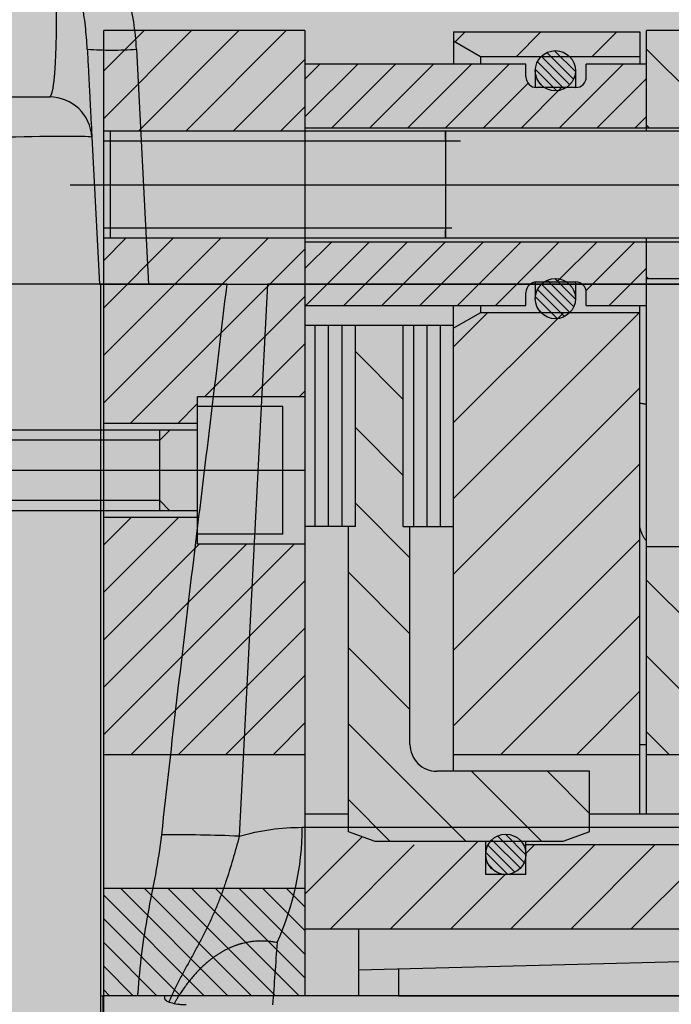
# Model space of a CAD drawing. Units: metres. Extents: x 7649 to 7998, y 20457 to 20664.
# Drawn here: x 7752 to 7752, y 20505 to 20505 of the extents above; entities that cross this region are included whole.
import ezdxf

# ---------------------------------------------------------------- set-up
doc = ezdxf.new("R2010")
doc.units = ezdxf.units.M
doc.header["$LTSCALE"] = 2
doc.linetypes.add('AXES', pattern=[2, 1.25, -0.25, 0.25, -0.25])
doc.linetypes.add('PHANTOM2', pattern=[1.25, 0.625, -0.125, 0.125, -0.125, 0.125, -0.125])
for name, color, linetype in [('amg-méca', 9, 'Continuous'), ('B_Mecanique', 155, 'Continuous'), ('M-SPIR-FULL', 5, 'Continuous'), ('M-SPIR-PHAN', 134, 'PHANTOM2')]:
    doc.layers.add(name, color=color, linetype=linetype)
doc.layers.add('B_MUR Hachures', color=30, linetype='Continuous', lineweight=9)
doc.layers.get('B_Mecanique').off()

# ---------------------------------------------------------------- blocks, each defined once
blk = doc.blocks.new('FREIN')
h = blk.add_hatch()
h.set_pattern_fill('ANSI31', color=256, scale=20, angle=90, style=0)
h.set_pattern_definition([(135, (-242945.9917, 74421.7094), (1.767766953, 1.767766953), [])])
h.paths.add_polyline_path([(-84, 15), (-76.5, 15), (-76.5, 0), (-84, 0)])
h.paths.add_polyline_path([(-68.5, 15), (-56.684, 15), (-56.684, 7), (-54.684, 7), (-54.684, 0), (-68.5, 0)])
h.paths.add_polyline_path([(-45.684, 7), (-45.684, 15), (-30, 15), (-30, 0), (-47.684, 0), (-47.684, 7)])
h.paths.add_polyline_path([(30, 0), (30, 15), (84, 15), (84, 0)])
h = blk.add_hatch()
h.set_pattern_fill('ANSI31', color=256, scale=10, style=0)
h.set_pattern_definition([(225, (-242945.9917, 74629.7332), (-0.8838834765, 0.8838834765), [])])
h.paths.add_polyline_path([(-20.002, 0), (-20.002, 15), (-12.002, 15), (-12.002, 0)])
h.paths.add_polyline_path([(12.002, 0), (12.002, 15), (20.001, 15), (20.001, 0)])
at = {"color": 1, "linetype": 'AXES'}
for p, q in [((-72.5, -2.5), (-72.5, 83.8)), ((-51.184, 15), (-51.184, -29.525))]:
    blk.add_line(p, q, dxfattribs=at)
for p, q in [((-84, 78.5), (-84, 40.5)), ((-76.75, 15), (-76.75, 78.5)), ((-76.5, 78.5), (-76.5, 3)), ((-68.5, 78.5), (-68.5, 3)), ((-68.25, 15), (-68.25, 78.5)), ((-30, 40.5), (-30, 78.5)), ((-76.5, 75.5), (-76.5, 0)), ((-68.5, 75.5), (-68.5, 0)), ((-65.5, 40.5), (-65.5, 67.5)), ((-45.5, 40.5), (-45.5, 67.5)), ((-12, 22), (-12, 65.706)), ((-12.002, 62.706), (-12.002, 0)), ((-12.002, 62.706), (-12.002, 0)), ((-13.921, 19), (-14.956, 58.5)), ((-43.01, 40.5), (-30, 53.51)), ((-37.353, 40.5), (-30, 47.853)), ((-82.608, 40.5), (-76.75, 46.358)), ((-17, 39.363), (-22.637, 45)), ((-17, 15), (-17, 45)), ((-17, 19), (-17, 45)), ((-23.25, 44.2), (-23.25, 31.5)), ((-25.573, 36.25), (-25.573, 43.8)), ((-31.696, 40.5), (-30, 42.196)), ((-76.5, 40.5), (-84, 40.5)), ((-81.5, 40.5), (-81.5, 36)), ((-80.427, 40.5), (-76.75, 36.823)), ((-77.599, 40.5), (-76.75, 39.651)), ((-76.951, 40.5), (-76.75, 40.701)), ((-25.573, 40.5), (-68.5, 40.5)), ((-66.285, 40.5), (-63.5, 37.715)), ((-65.637, 40.5), (-65.5, 40.637)), ((-63.5, 36), (-63.5, 40.5)), ((-30.744, 40), (-30.744, 40.5)), ((-17, 34.873), (-23.25, 41.123)), ((-83.9, 40), (-81.5, 40)), ((-83.9, 26.1), (-83.9, 40)), ((-82.05, 40), (-82.05, 28.1)), ((-25.573, 40), (-63.5, 40)), ((-62.95, 40), (-62.95, 28.1)), ((-62.95, 39.953), (-49.097, 26.1)), ((-57.34, 40), (-43.44, 26.1)), ((-51.683, 40), (-37.783, 26.1)), ((-46.026, 40), (-32.126, 26.1)), ((-40.369, 40), (-30, 29.631)), ((-34.712, 40), (-30, 35.288)), ((-30, 26.1), (-30, 40)), ((-68.25, 39.637), (-64.598, 35.984)), ((-83.9, 38.276), (-82.05, 36.426)), ((-81.5, 38.745), (-76.75, 33.995)), ((-68.25, 36.808), (-65.25, 33.808)), ((-80.55, 36), (-81.5, 36)), ((-63.5, 36), (-64.45, 36)), ((-24.228, 36.25), (-28.75, 36.25)), ((-28.75, 33.1), (-25.6, 36.25)), ((-28.75, 36.25), (-28.75, 24.85)), ((-24.228, 36.25), (-23.5, 34.25)), ((-17, 30.383), (-23.25, 36.633)), ((-82.497, 33.639), (-80.939, 35.197)), ((-82.36, 33.069), (-80.369, 35.06)), ((-82.07, 32.652), (-79.952, 34.77)), ((-81, 35.2), (-79.75, 35.2)), ((-79.75, 35.2), (-79.75, 32.3)), ((-65.498, 33.667), (-63.967, 35.198)), ((-65.37, 33.089), (-63.389, 35.07)), ((-65.25, 35.2), (-64, 35.2)), ((-65.25, 32.3), (-65.25, 35.2)), ((-65.085, 32.667), (-62.967, 34.785)), ((-81.66, 32.355), (-79.655, 34.36)), ((-81.102, 32.205), (-79.505, 33.802)), ((-79.75, 34.166), (-76.75, 31.166)), ((-68.25, 33.98), (-63.5, 29.23)), ((-64.679, 32.365), (-62.665, 34.379)), ((-64.13, 32.207), (-62.507, 33.83)), ((-62.95, 34.297), (-54.753, 26.1)), ((-23.5, 34.25), (-23.5, 20.25)), ((-83.9, 32.619), (-82.05, 30.769)), ((-80.097, 32.504), (-79.804, 32.797)), ((-63.191, 32.44), (-62.74, 32.891)), ((-28.75, 27.443), (-23.5, 32.693)), ((-81, 32.2), (-79.757, 32.2)), ((-80.072, 31.659), (-76.75, 28.338)), ((-65.243, 32.2), (-64, 32.2)), ((-22.608, 31.5), (-23.25, 32.142)), ((-81.5, 31.5), (-81.5, 15)), ((-80.55, 31.5), (-81.5, 31.5)), ((-68.25, 31.151), (-63.5, 26.401)), ((-63.5, 31.5), (-64.45, 31.5)), ((-63.5, 15), (-63.5, 31.5)), ((-24.048, 29.966), (-22.516, 31.498)), ((-23.917, 29.389), (-21.939, 31.367)), ((-23.634, 28.966), (-21.516, 31.084)), ((-21.05, 31.5), (-23.466, 31.5)), ((-21.05, 31.5), (-21.05, 28.5)), ((-81.5, 30.259), (-76.75, 25.509)), ((-23.227, 28.665), (-21.215, 30.677)), ((-22.677, 28.508), (-21.058, 30.127)), ((-17, 25.892), (-21.05, 29.942)), ((-21.731, 28.747), (-21.297, 29.181)), ((-82.05, 28.1), (-83.205, 26.1)), ((-82.05, 28.1), (-81.5, 28.1)), ((-68.25, 28.323), (-63.5, 23.573)), ((-63.5, 28.1), (-62.95, 28.1)), ((-62.95, 28.64), (-60.41, 26.1)), ((-62.95, 28.1), (-61.795, 26.1)), ((-21.05, 28.5), (-23.466, 28.5)), ((-81.5, 27.431), (-76.75, 22.681)), ((-17, 21.402), (-23.5, 27.902)), ((-83.9, 26.962), (-83.144, 26.206)), ((-75.75, 26.61), (-75.75, 0)), ((-32.286, 18.25), (-23.5, 27.036)), ((-83.9, 26.1), (-81.5, 26.1)), ((-69.25, 25.965), (-69.25, 0)), ((-28.75, 26.1), (-63.5, 26.1)), ((-62, 26.1), (-62, 15)), ((-47, 22.35), (-47, 26.1)), ((-68.25, 25.495), (-63.5, 20.745)), ((-62, 25.104), (-47, 25.104)), ((-81.5, 24.602), (-76.75, 19.852)), ((-62, 24.104), (-47, 24.104)), ((-62, 23.104), (-47, 23.104)), ((-48.757, 18.75), (-44.657, 22.85)), ((-30.75, 22.85), (-47, 22.85)), ((-43.6, 18.25), (-39, 22.85)), ((-37.943, 18.25), (-33.343, 22.85)), ((-17, 16.912), (-23.25, 23.162)), ((-68.25, 22.666), (-63.5, 17.916)), ((-47, 22.35), (-62, 22.35)), ((-60.071, 18.75), (-56.471, 22.35)), ((-54.414, 18.75), (-50.814, 22.35)), ((-81.5, 21.774), (-76.75, 17.024)), ((-26.63, 18.25), (-23.5, 21.38)), ((-14, 22), (-12, 22)), ((-68.25, 19.838), (-63.5, 15.088)), ((-23.5, 20.25), (-24.228, 18.25)), ((-19.578, 15), (-23.854, 19.276)), ((-81.5, 18.946), (-77.554, 15)), ((-62, 18.75), (-47, 18.75)), ((-47, 18.75), (-47, 15)), ((-17, 19), (-12.002, 19)), ((-62, 17.754), (-47, 17.754)), ((-24.228, 18.25), (-47, 18.25)), ((-25.573, 15), (-25.573, 18.25)), ((-68.25, 17.009), (-66.241, 15)), ((-62, 16.754), (-47, 16.754)), ((-81.5, 16.117), (-80.383, 15)), ((-62, 15.754), (-47, 15.754)), ((-84, 15), (-20.002, 15)), ((-84, 15), (-84, 0)), ((-56.684, 15), (-56.684, 7)), ((-45.684, 15), (-45.684, 7)), ((-30, 0), (-30, 15)), ((-20.002, 15), (-20.002, 0)), ((-20.002, 15), (-12.002, 15)), ((-55.944, 13.35), (-55.944, 7)), ((-46.424, 13.35), (-55.944, 13.35)), ((-46.424, 13.35), (-46.424, 7)), ((-45.684, 7), (-56.684, 7)), ((-54.684, 7), (-54.684, 0)), ((-54.184, 7), (-54.184, 4.184)), ((-48.184, 7), (-48.184, 4.184)), ((-47.684, 7), (-47.684, 0)), ((-53.434, 4.184), (-54.184, 4.934)), ((-48.934, 4.184), (-48.184, 4.934)), ((-54.184, 4.184), (-54.184, -10.927)), ((-48.184, 4.184), (-54.184, 4.184)), ((-53.434, 4.184), (-53.434, -11.008)), ((-48.934, 4.184), (-48.934, -11.494)), ((-48.184, 4.184), (-48.184, -11.575)), ((-53, 0), (-84, 0)), ((-68.5, 0.5), (-76.5, 0.5)), ((-53, 0), (-70.5, 0)), ((41.275, 0), (-60.325, 0)), ((41.275, 0), (-60.325, 0)), ((47, 0), (-47, 0)), ((47, 0), (-47, 0))]:
    blk.add_line(p, q)
for centre in [(-81, 33.7), (-64, 33.7), (-22.55, 30)]:
    blk.add_circle(centre, 1.5)
for centre, radius, start, end in [((-80.55, 35.2), 0.8, 0, 90), ((-64.45, 35.2), 0.8, 90, 180), ((-80.55, 32.3), 0.8, 270, 0), ((-64.45, 32.3), 0.8, 180, 270), ((-30.75, 24.85), 2, 270, 0)]:
    blk.add_arc(centre, radius, start, end)
for points, knots in [([(-56.091, 40.5), (-56.115, 40.424), (-56.165, 40.261), (-56.172, 40.09), (-56.176, 40)], [0, 0, 0, 0, 0.2390609, 0.5092349, 0.5092349, 0.5092349, 0.5092349]), ([(-46.903, 40), (-46.882, 40.006), (-46.793, 40.029), (-46.64, 40.076), (-46.443, 40.15), (-46.246, 40.247), (-46.072, 40.364), (-45.974, 40.459), (-45.934, 40.499)], [0, 0, 0, 0, 0.064843, 0.276244, 0.479535, 0.693931, 0.934668, 1.104177, 1.104177, 1.104177, 1.104177]), ([(-75.875, 25.5, 2.147), (-75.981, 25.5, 1.96), (-76.247, 25.5, 1.494), (-76.462, 25.5, 0.758), (-76.489, 25.5, 0.218), (-76.5, 25.5, 0)], [0, 0, 0, 0, 0.643731, 1.608025, 2.262457, 2.262457, 2.262457, 2.262457]), ([(-76.5, 25.5, 0), (-76.497, 25.5, -0.103), (-76.485, 25.5, -0.525), (-76.202, 25.5, -2.443), (-74.059, 25.5, -2.269), (-72.326, 25.5, -2.129)], [0, 0, 0, 0, 0.311393, 1.275686, 5.342213, 5.342213, 5.342213, 5.342213]), ([(-72.588, 25.5, -2.147), (-70.995, 25.5, -2.374), (-68.998, 25.5, -2.659), (-68.542, 25.5, -0.748), (-68.512, 25.5, -0.215), (-68.5, 25.5, 0)], [0, 0, 0, 0, 3.806724, 4.771018, 5.42545, 5.42545, 5.42545, 5.42545]), ([(-68.5, 25.5, 0), (-68.503, 25.5, 0.104), (-68.513, 25.5, 0.529), (-68.658, 25.5, 1.275), (-68.962, 25.5, 1.844), (-69.114, 25.5, 2.129)], [0, 0, 0, 0, 0.311393, 1.275686, 2.23998, 2.23998, 2.23998, 2.23998])]:
    blk.add_open_spline(points, degree=3, knots=knots)
blk = doc.blocks.new('A$C59FF728E')
at = {"layer": 'M-SPIR-FULL', "ltscale": 25.4}
for p, q in [((98.111, 320.399), (101.281, 320.399)), ((104.452, 317.39), (105.026, 306.429)), ((105.126, 306.429), (-214.224, 306.429)), ((105.026, 306.429), (98.685, 306.429)), ((105.126, 217.853), (105.126, 306.429)), ((114.511, 306.429), (105.126, 306.429)), ((108.685, 306.429), (164.925, 306.429)), ((166.956, 306.429), (117.551, 306.429)), ((109.89, 253.354), (105.299, 253.354)), ((109.89, 253.109), (109.89, 253.354))]:
    blk.add_line(p, q, dxfattribs=at)
at = {"layer": 'M-SPIR-FULL', "ltscale": 25.4, "flags": 128}
blk.add_lwpolyline([(107.882, 253.354), (107.892, 253.541)], dxfattribs=at)
at = {"layer": 'M-SPIR-FULL', "ltscale": 25.4}
for centre, radius, start, end in [((101.281, 317.224), 3.175, 3, 90), ((105.299, 255.736), 2.381, 265.8465, 270)]:
    blk.add_arc(centre, radius, start, end, dxfattribs=at)
for points, knots in [([(104.107, 323.969), (104.135, 323.433), (104.162, 322.928), (104.211, 321.984), (104.234, 321.544), (104.277, 320.727), (104.297, 320.349), (104.324, 319.83), (104.333, 319.664), (104.349, 319.351), (104.357, 319.204), (104.393, 318.51), (104.415, 318.095), (104.437, 317.674), (104.443, 317.567), (104.45, 317.426), (104.452, 317.39), (104.452, 317.39)], [0, 0, 0, 0, 0.125, 0.125, 0.25, 0.25, 0.375, 0.375, 0.4375, 0.4375, 0.5, 0.5, 0.75, 0.75, 0.875, 0.875, 1, 1, 1, 1]), ([(105.026, 306.429), (105.026, 306.429), (105.111, 306.429), (105.362, 306.429), (105.467, 306.429), (105.714, 306.429), (105.856, 306.429), (106.176, 306.429), (106.356, 306.429), (106.747, 306.429), (106.957, 306.429), (107.629, 306.429), (108.137, 306.429), (108.685, 306.429)], [0, 0, 0, 0, 0.25, 0.25, 0.375, 0.375, 0.5, 0.5, 0.625, 0.625, 0.75, 0.75, 1, 1, 1, 1]), ([(114.511, 306.429), (113.7, 299.573), (112.857, 292.726), (111.196, 279.04), (110.381, 272.202), (109.64, 265.363)], [0, 0, 0, 0, 0.5, 0.5, 1, 1, 1, 1]), ([(114.511, 306.429), (114.957, 306.429), (115.434, 306.429), (116.45, 306.429), (116.99, 306.429), (117.551, 306.429)], [0, 0, 0, 0, 0.5, 0.5, 1, 1, 1, 1]), ([(109.64, 265.363), (109.533, 264.371), (109.37, 263.387), (109.004, 261.424), (108.804, 260.445), (108.444, 258.484), (108.284, 257.502), (108.034, 255.528), (107.944, 254.537), (107.892, 253.541)], [0, 0, 0, 0, 0.25, 0.25, 0.5, 0.5, 0.75, 0.75, 1, 1, 1, 1]), ([(111.477, 252.668), (111.37, 252.668), (111.266, 252.672), (111.06, 252.687), (110.958, 252.698), (110.668, 252.739), (110.492, 252.779), (110.203, 252.869), (110.087, 252.92), (109.931, 253.018), (109.89, 253.067), (109.89, 253.109)], [0, 0, 0, 0, 0.125, 0.125, 0.25, 0.25, 0.5, 0.5, 0.75, 0.75, 1, 1, 1, 1])]:
    blk.add_open_spline(points, degree=3, knots=knots, dxfattribs=at)
at = {"layer": 'M-SPIR-PHAN', "ltscale": 25}
for p, q in [((120.151, 265.917), (255.162, 265.917)), ((251.163, 257.315), (118.268, 257.315)), ((105.299, 241.354), (105.299, 253.354))]:
    blk.add_line(p, q, dxfattribs=at)
at = {"layer": 'M-SPIR-PHAN', "ltscale": 25, "flags": 128}
for points in [[(107.778, 323.969), (108.433, 311.294), (108.685, 306.429)], [(117.551, 306.429), (116.419, 284.251), (116.071, 277.444), (115.449, 265.254)]]:
    blk.add_lwpolyline(points, dxfattribs=at)
at = {"layer": 'M-SPIR-PHAN', "ltscale": 25}
for centre, radius, start, end in [((105.943, 346.145), 22.252, 265.268, 274.732), ((99.292, 265.976), 20.859, 335.46541, 359.83857), ((110.248, 142.639), 122.725, 87.57121, 90.28364)]:
    blk.add_arc(centre, radius, start, end, dxfattribs=at)
blk.add_ellipse((98.102, 317.224), major_axis=(6.35, 0.166), ratio=0.026114, start_param=0.000685, end_param=1.568742, dxfattribs=at)
for points, knots in [([(101.281, 320.399), (101.317, 320.399), (101.351, 320.425), (101.416, 320.53), (101.448, 320.609), (101.536, 320.921), (101.588, 321.23), (101.657, 321.848), (101.677, 322.079), (101.716, 322.597), (101.733, 322.881), (101.777, 323.801), (101.798, 324.508), (101.815, 325.719), (101.819, 326.15), (101.82, 327.047), (101.818, 327.515), (101.81, 328.491), (101.802, 328.999), (101.783, 330.056), (101.77, 330.608), (101.723, 332.299), (101.682, 333.471), (101.602, 335.3), (101.573, 335.924), (101.509, 337.183), (101.475, 337.816), (101.438, 338.452)], [0, 0, 0, 0, 0.0625, 0.0625, 0.125, 0.125, 0.25, 0.25, 0.3125, 0.3125, 0.375, 0.375, 0.5, 0.5, 0.5625, 0.5625, 0.625, 0.625, 0.6875, 0.6875, 0.75, 0.75, 0.875, 0.875, 0.9375, 0.9375, 1, 1, 1, 1]), ([(104.107, 323.969), (104.048, 325.102), (103.912, 326.255), (103.643, 328.02), (103.542, 328.617), (103.324, 329.814), (103.207, 330.415), (102.84, 332.229), (102.575, 333.453), (102.159, 335.316), (102.017, 335.943), (101.802, 336.884), (101.729, 337.198), (101.584, 337.825), (101.511, 338.14), (101.438, 338.452)], [0, 0, 0, 0, 0.25, 0.25, 0.375, 0.375, 0.5, 0.5, 0.75, 0.75, 0.875, 0.875, 0.9375, 0.9375, 1, 1, 1, 1]), ([(107.778, 323.969), (107.708, 325.338), (107.498, 326.675), (107, 328.64), (106.803, 329.289), (106.349, 330.572), (106.094, 331.199), (105.258, 333.029), (104.603, 334.186), (103.498, 335.844), (103.108, 336.384), (102.498, 337.175), (102.291, 337.435), (101.975, 337.82), (101.868, 337.948), (101.654, 338.201), (101.545, 338.328), (101.438, 338.452)], [0, 0, 0, 0, 0.25, 0.25, 0.375, 0.375, 0.5, 0.5, 0.75, 0.75, 0.875, 0.875, 0.9375, 0.9375, 0.96875, 0.96875, 1, 1, 1, 1]), ([(115.449, 265.254), (115.136, 264.086), (114.805, 262.934), (114.231, 261.24), (114.027, 260.681), (113.582, 259.577), (113.343, 259.035), (112.828, 257.969), (112.552, 257.445), (111.986, 256.399), (111.696, 255.878), (111.132, 254.827), (110.857, 254.297), (110.457, 253.47), (110.321, 253.176), (110.189, 252.88)], [0, 0, 0, 0, 0.125, 0.125, 0.1875, 0.1875, 0.25, 0.25, 0.3125, 0.3125, 0.375, 0.375, 0.4375, 0.4375, 0.4717091, 0.4717091, 0.4717091, 0.4717091]), ([(118.268, 257.315), (117.849, 257.397), (117.42, 257.439), (116.541, 257.422), (116.086, 257.361), (115.405, 257.18), (115.177, 257.104), (114.729, 256.924), (114.29, 256.716), (113.867, 256.454), (113.451, 256.166), (113.246, 256.008), (112.651, 255.502), (112.28, 255.122), (111.601, 254.319), (111.292, 253.894), (110.858, 253.227), (110.718, 252.996), (110.583, 252.762)], [0, 0, 0, 0, 0.0625, 0.0625, 0.125, 0.125, 0.15625, 0.15625, 0.1875, 0.21875, 0.21875, 0.25, 0.25, 0.3125, 0.3125, 0.375, 0.375, 0.4068899, 0.4068899, 0.4068899, 0.4068899])]:
    blk.add_open_spline(points, degree=3, knots=knots, dxfattribs=at)
for points in [[(115.449, 265.254), (117.004, 265.707), (118.573, 265.917), (120.151, 265.917)], [(118.268, 257.315), (118.157, 255.764), (118.047, 254.215), (117.936, 252.668)]]:
    blk.add_open_spline(points, degree=3, dxfattribs=at)

msp = doc.modelspace()

# ---------------------------------------------------------------- hatches: boundary and pattern name
at = {"layer": 'B_MUR Hachures', "transparency": 33554687}
h = msp.add_hatch(dxfattribs=at)
h.set_pattern_fill('ANSI33', color=256, scale=0.025)
h.paths.add_polyline_path([(7757.654681, 20509.00423), (7757.354678, 20509.004174), (7757.354868, 20507.974227), (7757.654867, 20507.999857)], flags=17)
h.paths.add_polyline_path([(7723.455664, 20511.904031), (7723.455645, 20508.804028), (7728.354432, 20508.803998), (7728.354451, 20511.904001)], flags=16)
edge = h.paths.add_edge_path()
edge.add_line((7723.554634, 20508.504027), (7728.2806, 20508.503999))
edge.add_line((7723.254422, 20505.553718), (7728.2806, 20505.553718))
edge.add_line((7723.554624, 20505.803747), (7728.280584, 20505.803718))
edge.add_line((7723.554624, 20508.504027), (7723.554624, 20505.803747))
edge.add_line((7723.25446, 20511.754032), (7723.254422, 20505.553747))
edge.add_line((7728.280584, 20505.803719), (7728.2806, 20508.503999))
edge.add_line((7728.604558, 20505.804004), (7728.604558, 20529.51728))
edge.add_line((7728.680577, 20504.603731), (7728.680583, 20505.503998))
edge.add_line((7728.280576, 20504.603733), (7728.680577, 20504.603731))
edge.add_line((7728.280576, 20504.603733), (7728.280582, 20505.553718))
edge.add_line((7728.604558, 20505.804004), (7747.314558, 20505.803884))
edge.add_line((7728.680583, 20505.503998), (7734.615552, 20505.503733))
edge.add_line((7723.026252, 20513.182719), (7723.026244, 20511.754034))
edge.add_line((7723.186688, 20513.192206), (7723.026252, 20513.182719))
edge.add_line((7723.186688, 20513.204034), (7723.226253, 20513.204032))
edge.add_line((7723.186688, 20513.192206), (7723.186688, 20513.204034))
edge.add_line((7723.226253, 20513.204032), (7723.226247, 20512.204032))
edge.add_line((7723.226247, 20512.204032), (7728.354452, 20512.204001))
edge.add_line((7723.026244, 20511.754034), (7723.25446, 20511.754032))
edge.add_line((7728.354452, 20512.204001), (7728.35447, 20515.004001))
edge.add_line((7728.354471, 20515.204001), (7728.354488, 20518.004001))
edge.add_line((7728.354489, 20518.204001), (7728.354508, 20521.304001))
edge.add_line((7728.354509, 20521.504001), (7728.354527, 20524.714038))
edge.add_line((7728.35455, 20528.053996), (7728.354528, 20524.914038))
edge.add_line((7728.354551, 20528.253996), (7728.354561, 20529.903534))
edge.add_line((7728.354551, 20528.253993), (7724.064259, 20528.254023))
edge.add_line((7728.35455, 20528.053991), (7723.864257, 20528.054024))
edge.add_line((7723.864269, 20529.903712), (7724.064269, 20529.853704))
edge.add_line((7724.064269, 20529.853704), (7724.064259, 20528.254023))
edge.add_line((7723.864269, 20529.903712), (7723.864257, 20528.054024))
edge.add_line((7728.354561, 20529.903684), (7728.604561, 20529.867437))
edge.add_line((7728.604561, 20529.867437), (7728.60456, 20529.71737))
edge.add_line((7728.60456, 20529.71737), (7747.515687, 20529.14992))
edge.add_line((7728.604558, 20529.51728), (7747.314558, 20528.955865))
edge.add_line((7724.332651, 20526.754026), (7724.132651, 20526.804027))
edge.add_line((7724.132651, 20526.804027), (7724.132633, 20523.993985))
edge.add_line((7724.332637, 20524.914063), (7724.332651, 20526.754026))
edge.add_line((7728.354528, 20524.914038), (7724.332637, 20524.914063))
edge.add_line((7728.354527, 20524.714038), (7724.332636, 20524.714063))
edge.add_line((7724.332636, 20524.714063), (7724.332633, 20523.993984))
edge.add_line((7724.132633, 20523.993985), (7724.332633, 20523.993984))
edge.add_line((7724.332617, 20521.304026), (7728.354508, 20521.304001))
edge.add_line((7724.332619, 20521.504026), (7728.354509, 20521.504001))
edge.add_line((7724.332625, 20522.504026), (7724.332619, 20521.504026))
edge.add_line((7724.29306, 20522.492198), (7724.29306, 20522.504026))
edge.add_line((7724.29306, 20522.492198), (7724.132624, 20522.482711))
edge.add_line((7724.132617, 20521.214082), (7724.132624, 20522.482711))
edge = h.paths.add_edge_path()
edge.add_line((7723.026282, 20518.004034), (7723.02628, 20517.693993))
edge.add_line((7723.226282, 20518.004032), (7728.354488, 20518.004001))
edge.add_line((7722.519166, 20518.004037), (7723.026282, 20518.004034))
edge.add_line((7723.226282, 20518.004032), (7723.226279, 20517.693992))
edge.add_line((7722.519167, 20518.204037), (7728.354489, 20518.204001))
edge.add_line((7723.026279, 20517.693993), (7723.226279, 20517.693992))
edge.add_line((7722.319174, 20519.204038), (7722.519174, 20519.204037))
edge.add_line((7722.519174, 20519.204037), (7722.519167, 20518.204037))
edge.add_line((7722.319174, 20519.204038), (7722.319165, 20517.854038))
edge.add_line((7722.319165, 20517.854038), (7722.519165, 20517.854037))
edge.add_line((7722.519166, 20518.004037), (7722.519165, 20517.854037))
edge.add_line((7722.319194, 20522.504038), (7722.319182, 20520.699274))
edge.add_line((7724.332616, 20521.014081), (7722.519185, 20521.014092))
edge.add_line((7724.132617, 20521.214082), (7722.519186, 20521.214092))
edge.add_line((7722.519194, 20522.454037), (7722.519186, 20521.214092))
edge.add_line((7722.519185, 20521.014092), (7722.519182, 20520.699273))
edge.add_line((7722.319182, 20520.699274), (7722.519182, 20520.699273))
edge.add_line((7724.332617, 20521.304026), (7724.332616, 20521.014081))
edge.add_line((7722.319194, 20522.504038), (7722.519194, 20522.454037))
edge = h.paths.add_edge_path(flags=16)
edge.add_line((7728.354471, 20515.204001), (7723.226265, 20515.204032))
edge.add_line((7728.35447, 20515.004001), (7723.226264, 20515.004032))
edge = h.paths.add_edge_path(flags=16)
edge.add_line((7723.226271, 20516.204032), (7723.226265, 20515.204032))
edge.add_line((7723.186706, 20516.192206), (7723.026271, 20516.182719))
edge.add_line((7723.186706, 20516.204034), (7723.226271, 20516.204032))
edge.add_line((7723.186706, 20516.192206), (7723.186706, 20516.204034))
edge.add_line((7723.026271, 20516.182719), (7723.026262, 20514.693993))
edge.add_line((7723.226264, 20515.004032), (7723.226262, 20514.693992))
edge.add_line((7723.026261, 20514.693993), (7723.226261, 20514.693992))
edge = h.paths.add_edge_path(flags=16)
edge.add_line((7740.018617, 20504.603929), (7740.018622, 20505.50393))
edge.add_line((7739.618617, 20504.603931), (7740.018617, 20504.603929))
edge.add_line((7739.618622, 20505.503931), (7739.618617, 20504.603931))
edge.add_line((7735.015547, 20504.603731), (7735.015552, 20505.503733))
edge.add_line((7734.615547, 20504.603733), (7735.015547, 20504.603731))
edge.add_line((7734.615552, 20505.503733), (7734.615547, 20504.603733))
edge.add_line((7735.015552, 20505.503731), (7739.618622, 20505.503931))
edge.add_line((7740.018622, 20505.503929), (7747.314558, 20505.503884))
edge = h.paths.add_edge_path()
edge.add_line((7747.314558, 20508.702818), (7747.314541, 20505.803884))
edge.add_line((7747.314558, 20504.503694), (7752.732658, 20504.503854))
edge.add_line((7747.314558, 20505.503884), (7747.314558, 20504.503525))
edge = h.paths.add_edge_path()
edge.add_line((7747.314558, 20508.702818), (7749.024029, 20508.703069))
edge.add_line((7749.024023, 20508.488965), (7749.023991, 20508.703069))
edge.add_line((7749.024023, 20508.488965), (7747.714558, 20508.382164))
edge.add_line((7747.714558, 20508.382164), (7747.714558, 20505.803882))
edge.add_line((7747.757595, 20505.803895), (7747.757595, 20508.344695))
edge.add_line((7748.005539, 20504.803882), (7748.005561, 20508.343882))
edge.add_line((7748.005561, 20508.344694), (7747.757595, 20508.344695))
edge.add_line((7748.005539, 20504.803882), (7752.43266, 20504.803856))
edge.add_line((7752.732664, 20505.503854), (7752.732658, 20504.503854))
edge.add_line((7752.432669, 20505.803855), (7752.43266, 20504.803856))
edge.add_line((7752.432669, 20505.803855), (7757.354855, 20505.803823))
edge.add_line((7755.897773, 20505.503833), (7752.732664, 20505.503854))
edge.add_line((7756.29777, 20505.003692), (7756.297773, 20505.50383))
edge.add_line((7755.89777, 20505.003695), (7756.29777, 20505.003692))
edge.add_line((7755.89777, 20505.003695), (7755.897773, 20505.503833))
edge = h.paths.add_edge_path()
edge.add_line((7757.654867, 20507.698764), (7757.654853, 20505.503822))
edge.add_line((7757.654853, 20505.503822), (7756.297773, 20505.50383))
edge = h.paths.add_edge_path()
edge.add_line((7757.354855, 20505.803823), (7757.354868, 20507.974227))
edge.add_line((7757.354868, 20507.974227), (7767.064534, 20508.803764))
edge.add_line((7757.654867, 20507.698764), (7763.395577, 20508.189217))
edge.add_line((7763.395577, 20507.174028), (7763.795577, 20507.174025))
edge.add_line((7763.395577, 20508.189217), (7763.395577, 20507.174028))
edge.add_line((7763.795577, 20508.223607), (7767.077325, 20508.503764))
edge.add_line((7763.795577, 20507.174025), (7763.795577, 20508.223607))
edge = h.paths.add_edge_path()
edge.add_line((7767.077325, 20508.503764), (7770.894421, 20508.50374))
edge.add_line((7767.064534, 20508.803764), (7768.722115, 20508.803754))
edge.add_line((7768.922115, 20508.803753), (7771.963385, 20508.803734))
edge.add_line((7768.922137, 20512.403753), (7768.922115, 20508.803753))
edge.add_line((7768.722125, 20510.433508), (7768.722115, 20508.803754))
edge.add_line((7770.894421, 20508.50374), (7770.894416, 20507.60374))
edge.add_line((7770.894416, 20507.60374), (7771.294416, 20507.603738))
edge.add_line((7771.294422, 20508.503774), (7771.294416, 20507.603738))
edge.add_line((7771.294422, 20508.503774), (7778.394421, 20508.503731))
edge.add_line((7778.794421, 20508.303788), (7778.794416, 20506.703691))
edge.add_line((7778.394421, 20508.503731), (7778.39441, 20506.703729))
edge.add_line((7778.794423, 20508.783692), (7778.794423, 20508.52374))
edge.add_line((7772.163385, 20508.803733), (7778.714423, 20508.803693))
edge.add_line((7778.714423, 20508.803693), (7778.714423, 20508.783693))
edge.add_line((7778.714423, 20508.783693), (7778.794423, 20508.783692))
edge = h.paths.add_edge_path(flags=16)
edge.add_line((7772.163406, 20512.203733), (7772.163385, 20508.803733))
edge.add_line((7771.963407, 20512.403734), (7771.963385, 20508.803734))
edge = h.paths.add_edge_path()
edge.add_line((7778.794423, 20508.52374), (7786.494422, 20508.523693))
edge.add_line((7778.794421, 20508.303788), (7785.894422, 20508.303744))
edge = h.paths.add_edge_path(flags=16)
edge.add_line((7778.394414, 20506.703695), (7778.794416, 20506.703692))
edge = h.paths.add_edge_path()
edge.add_line((7762.972446, 20510.433544), (7768.722125, 20510.433508))
edge.add_line((7762.822409, 20510.633562), (7768.722126, 20510.633562))
edge.add_line((7768.722133, 20511.780282), (7768.722126, 20510.633562))
edge.add_line((7762.972446, 20510.433544), (7762.972494, 20510.176433))
edge.add_line((7762.822409, 20510.633562), (7762.822408, 20510.376405))
edge.add_line((7761.872457, 20510.376229), (7762.822408, 20510.376405))
edge.add_line((7762.022494, 20510.176257), (7762.972494, 20510.176433))
edge.add_line((7762.022494, 20510.176257), (7762.02254, 20509.925999))
edge.add_line((7761.872457, 20510.376229), (7761.872503, 20510.125972))
edge.add_line((7760.922503, 20510.125796), (7761.872503, 20510.125972))
edge.add_line((7761.07254, 20509.925823), (7762.02254, 20509.925999))
edge.add_line((7760.922503, 20510.125796), (7760.922548, 20509.883491))
edge.add_line((7759.972548, 20509.883315), (7760.922548, 20509.883491))
edge.add_line((7760.122585, 20509.683342), (7761.072585, 20509.683518))
edge.add_line((7761.07254, 20509.925823), (7761.072585, 20509.683518))
edge = h.paths.add_edge_path()
edge.add_line((7760.122629, 20509.448311), (7759.172629, 20509.448135))
edge.add_line((7760.122585, 20509.683342), (7760.122629, 20509.448311))
edge = h.paths.add_edge_path()
edge.add_line((7759.972548, 20509.883315), (7759.972592, 20509.648283))
edge.add_line((7759.972592, 20509.648283), (7759.022592, 20509.648107))
edge.add_line((7759.022592, 20509.648107), (7759.022634, 20509.421635))
edge.add_line((7759.022634, 20509.421635), (7758.072634, 20509.421459))
edge.add_line((7759.172629, 20509.448135), (7759.172671, 20509.221663))
edge.add_line((7759.172671, 20509.221663), (7758.222671, 20509.221487))
edge.add_line((7758.222671, 20509.221487), (7758.222711, 20509.004335))
edge.add_line((7758.222711, 20509.004335), (7757.272711, 20509.004159))
edge.add_line((7758.072634, 20509.421459), (7758.072674, 20509.204307))
edge.add_line((7758.072674, 20509.204307), (7757.122674, 20509.204131))
edge.add_line((7757.122674, 20509.204131), (7757.122712, 20508.999399))
edge.add_line((7757.122712, 20508.999399), (7756.172712, 20508.999399))
edge.add_line((7757.272711, 20509.004159), (7757.272749, 20508.797239))
edge.add_line((7757.272749, 20508.797239), (7756.322749, 20508.797063))
edge.add_line((7756.172712, 20508.999399), (7756.172748, 20508.802952))
edge.add_line((7754.272749, 20508.803842), (7756.172748, 20508.802952))
edge.add_line((7756.322749, 20508.797063), (7756.322786, 20508.601495))
edge.add_line((7754.422786, 20508.601143), (7756.322786, 20508.601495))
edge.add_line((7754.422786, 20508.601143), (7754.42285, 20508.251143))
edge.add_line((7754.272749, 20508.803842), (7754.272813, 20508.451115))
edge.add_line((7754.42285, 20508.251143), (7753.47285, 20508.250967))
edge.add_line((7754.272813, 20508.451115), (7753.322813, 20508.450939))
edge.add_line((7753.322813, 20508.450939), (7753.322841, 20508.303848))
edge.add_line((7753.47285, 20508.250967), (7753.472878, 20508.100967))
edge.add_line((7753.472878, 20508.100967), (7752.572878, 20508.1008))
edge.add_line((7753.322841, 20508.303848), (7752.272841, 20508.303654))
edge.add_line((7752.272076, 20508.303854), (7752.272071, 20507.503854))
edge.add_line((7752.572989, 20507.503853), (7752.572878, 20508.1008))
edge.add_line((7752.272071, 20507.503854), (7752.572989, 20507.503853))
edge = h.paths.add_edge_path(flags=16)
edge.add_line((7768.722133, 20511.780282), (7767.572419, 20511.780282))
edge.add_line((7767.572417, 20512.009992), (7767.572419, 20511.780282))
edge.add_line((7768.522417, 20512.009986), (7767.572417, 20512.009992))
edge.add_line((7768.722099, 20512.30144), (7768.522419, 20512.301403))
edge.add_line((7768.522419, 20512.301403), (7768.522417, 20512.009986))
edge = h.paths.add_edge_path()
edge.add_line((7768.722106, 20513.536907), (7768.722099, 20512.301402))
edge.add_line((7768.922106, 20513.536905), (7768.9221, 20512.603753))
edge.add_line((7768.922099, 20512.403753), (7771.963407, 20512.403734))
edge.add_line((7768.9221, 20512.603753), (7771.963408, 20512.603734))
edge.add_line((7768.922106, 20513.536905), (7768.722106, 20513.536907))
edge.add_line((7772.163408, 20512.603733), (7784.9542, 20512.603654))
edge.add_line((7772.163425, 20515.243733), (7772.163408, 20512.603733))
edge.add_line((7771.963424, 20515.243734), (7771.963408, 20512.603734))
edge.add_line((7772.163406, 20512.203733), (7784.954197, 20512.203654))
edge.add_line((7784.654207, 20513.753656), (7785.254207, 20513.753652))
edge = h.paths.add_edge_path()
edge.add_line((7785.254207, 20513.753652), (7785.254196, 20512.053652))
edge.add_line((7784.954205, 20513.553654), (7784.9542, 20512.603654))
edge = h.paths.add_edge_path(flags=16)
edge.add_line((7784.954205, 20513.553654), (7784.654205, 20513.553656))
edge = h.paths.add_edge_path(flags=17)
edge.add_line((7784.654207, 20513.753656), (7784.654205, 20513.553656))
edge = h.paths.add_edge_path()
edge.add_line((7785.234196, 20512.053653), (7785.254196, 20512.053652))
edge.add_arc((7785.214196, 20512.053653), 0.02, 359.99965, 539.99965)
edge.add_line((7784.954196, 20512.053654), (7785.194196, 20512.053653))
edge.add_line((7784.954196, 20512.053654), (7784.954197, 20512.203654))
edge = h.paths.add_edge_path()
edge.add_line((7747.515692, 20529.866254), (7747.714558, 20529.902562))
edge.add_line((7747.515687, 20529.14992), (7747.515692, 20529.866254))
edge.add_line((7747.714558, 20516.803882), (7747.714558, 20529.902562))
edge.add_line((7747.314558, 20516.803885), (7747.314558, 20528.955865))
edge.add_line((7747.314558, 20516.803885), (7747.714558, 20516.803882))
edge = h.paths.add_edge_path()
edge.add_line((7776.55191, 20515.243706), (7772.163425, 20515.243733))
edge.add_line((7771.963424, 20515.243734), (7768.922117, 20515.243753))
edge.add_line((7771.963426, 20515.443734), (7768.922118, 20515.444191))
edge.add_line((7776.551911, 20515.443706), (7772.163426, 20515.443733))
edge.add_line((7772.163442, 20518.169716), (7772.163426, 20515.443733))
edge.add_line((7771.963442, 20518.169717), (7771.963426, 20515.443734))
edge = h.paths.add_edge_path()
edge.add_line((7768.922117, 20515.243753), (7768.922114, 20514.81374))
edge.add_line((7768.722114, 20514.813741), (7768.922114, 20514.81374))
edge.add_line((7768.722117, 20515.243754), (7768.722114, 20514.813741))
edge.add_line((7768.722117, 20515.243754), (7767.823242, 20515.24372))
edge.add_line((7767.823242, 20515.24372), (7767.823243, 20515.444356))
edge.add_line((7768.722118, 20515.444221), (7767.823243, 20515.444356))
edge.add_line((7768.722127, 20516.864491), (7768.722118, 20515.444221))
edge.add_line((7768.922127, 20516.864489), (7768.922118, 20515.444191))
edge = h.paths.add_edge_path(flags=16)
edge.add_line((7768.922127, 20516.864489), (7768.722127, 20516.864491))
edge = h.paths.add_edge_path(flags=16)
edge.add_line((7771.963442, 20518.169717), (7772.163442, 20518.169716))
edge = h.paths.add_edge_path()
edge.add_line((7776.551908, 20514.843706), (7776.55191, 20515.243706))
edge.add_line((7776.850209, 20514.843704), (7776.551908, 20514.843706))
edge.add_line((7776.850219, 20516.443704), (7776.850209, 20514.843704))
edge.add_line((7776.551911, 20515.443706), (7776.551917, 20516.443706))
edge.add_line((7776.551917, 20516.443706), (7776.850219, 20516.443704))
edge = h.paths.add_edge_path()
edge.add_line((7747.755668, 20526.102851), (7776.234177, 20526.102625))
edge.add_line((7776.434177, 20526.103707), (7776.434151, 20521.803707))
edge.add_line((7776.234181, 20526.803708), (7776.234178, 20526.303708))
edge.add_line((7776.434177, 20526.103707), (7777.507449, 20526.1037))
edge.add_line((7748.00567, 20526.303931), (7776.234178, 20526.303758))
edge.add_line((7776.234181, 20526.803708), (7776.434181, 20526.784151))
edge.add_line((7776.434181, 20526.784151), (7776.434178, 20526.303707))
edge.add_line((7776.434178, 20526.303707), (7781.926819, 20526.303673))
edge.add_line((7776.234177, 20526.103708), (7776.234146, 20521.043327))
edge.add_line((7747.755668, 20526.102851), (7747.755672, 20526.722021))
edge.add_line((7748.00567, 20526.303931), (7748.005672, 20526.685503))
edge.add_line((7748.005672, 20526.685503), (7747.755672, 20526.722021))
edge = h.paths.add_edge_path()
edge.add_line((7781.926822, 20526.803673), (7782.126822, 20526.753672))
edge.add_line((7782.126822, 20526.753672), (7782.126792, 20521.803672))
edge.add_line((7781.926822, 20526.803673), (7781.926819, 20526.303673))
edge = h.paths.add_edge_path(flags=16)
edge.add_line((7777.807449, 20526.103698), (7781.926818, 20526.103673))
edge.add_line((7781.926818, 20526.103673), (7781.926792, 20521.803673))
edge.add_line((7777.807449, 20526.103698), (7777.807449, 20525.704028))
edge.add_line((7777.507449, 20525.704028), (7777.807449, 20525.704028))
edge.add_line((7777.507449, 20526.1037), (7777.507449, 20525.704028))
edge = h.paths.add_edge_path()
edge.add_line((7786.738411, 20521.453643), (7776.434147, 20521.453701))
edge.add_line((7786.738413, 20521.803643), (7782.126792, 20521.803672))
edge.add_line((7786.738411, 20521.453643), (7786.738411, 20521.354226))
edge.add_line((7786.922955, 20521.353642), (7786.942955, 20521.353642))
edge.add_arc((7786.902955, 20521.353642), 0.02, 359.99965, 539.99965)
edge.add_line((7786.73841, 20521.353643), (7786.882955, 20521.353643))
edge.add_line((7786.942989, 20526.803642), (7786.738443, 20526.753643))
edge.add_line((7786.942989, 20526.803642), (7786.942955, 20521.353642))
edge.add_line((7786.738443, 20526.753643), (7786.738413, 20521.803643))
edge = h.paths.add_edge_path()
edge.add_line((7781.926792, 20521.803673), (7776.434151, 20521.803707))
edge.add_line((7776.434147, 20521.45371), (7776.434132, 20518.703704))
edge = h.paths.add_edge_path()
edge.add_line((7780.292175, 20518.403679), (7776.43413, 20518.403704))
edge.add_line((7776.434126, 20517.873707), (7776.234126, 20517.873708))
edge.add_line((7776.43413, 20518.403704), (7776.434126, 20517.873707))
edge.add_line((7776.234144, 20520.773328), (7776.234126, 20517.873708))
edge = h.paths.add_edge_path()
edge.add_line((7780.592175, 20518.70367), (7776.434132, 20518.703704))
edge = h.paths.add_edge_path()
edge.add_line((7780.592175, 20518.413725), (7780.592175, 20518.703678))
edge.add_line((7780.292175, 20518.403679), (7780.292175, 20518.00368))
edge.add_line((7780.592175, 20518.003678), (7780.292175, 20518.00368))
edge.add_line((7784.954234, 20518.213707), (7780.592175, 20518.213733))
edge.add_line((7780.592175, 20518.213733), (7780.592175, 20518.003678))
edge.add_line((7781.964584, 20518.413725), (7780.592175, 20518.413725))
edge.add_line((7784.954234, 20518.413706), (7781.964584, 20518.413725))
edge = h.paths.add_edge_path()
edge.add_line((7784.954234, 20518.413706), (7784.954242, 20519.743654))
edge.add_line((7785.254244, 20519.793652), (7785.254215, 20515.053652))
edge.add_line((7785.254244, 20519.793652), (7784.954242, 20519.743654))
edge = h.paths.add_edge_path()
edge.add_line((7784.954234, 20518.213706), (7784.954216, 20515.253654))
edge.add_line((7784.954216, 20515.253654), (7784.654216, 20515.253656))
edge.add_line((7784.654216, 20515.253656), (7784.654215, 20515.053656))
edge.add_line((7784.654215, 20515.053656), (7785.194215, 20515.053653))
edge.add_line((7785.234215, 20515.053653), (7785.254215, 20515.053652))
edge.add_arc((7785.214215, 20515.053653), 0.02, 359.99965, 539.99965)
edge = h.paths.add_edge_path()
edge.add_line((7774.400705, 20520.92334), (7774.400701, 20520.36334))
edge.add_line((7775.500705, 20521.043332), (7776.234146, 20521.043327))
edge.add_line((7775.500705, 20521.043332), (7775.500705, 20520.923333))
edge.add_line((7774.550705, 20520.773339), (7774.550702, 20520.213339))
edge.add_line((7775.500705, 20520.923333), (7774.400705, 20520.92334))
edge.add_line((7776.234144, 20520.773328), (7774.550705, 20520.773339))
edge = h.paths.add_edge_path()
edge.add_line((7771.550695, 20519.244703), (7771.550691, 20518.693736))
edge.add_line((7773.450701, 20520.363345), (7773.450698, 20519.805958))
edge.add_line((7772.500695, 20519.244697), (7772.500698, 20519.805964))
edge.add_line((7770.750687, 20517.977882), (7770.75069, 20518.543741))
edge.add_line((7770.600688, 20518.127883), (7770.600691, 20518.693742))
edge.add_line((7771.700695, 20519.094702), (7771.700692, 20518.543735))
edge.add_line((7772.650699, 20519.655963), (7772.650695, 20519.094696))
edge.add_line((7773.600702, 20520.213344), (7773.600699, 20519.655957))
edge.add_line((7771.700695, 20519.094702), (7772.650695, 20519.094696))
edge.add_line((7771.550695, 20519.244703), (7772.500695, 20519.244697))
edge.add_line((7770.75069, 20518.543741), (7771.700692, 20518.543735))
edge.add_line((7770.600691, 20518.693742), (7771.550691, 20518.693736))
edge.add_line((7773.450698, 20519.805958), (7772.500698, 20519.805964))
edge.add_line((7774.400701, 20520.36334), (7773.450701, 20520.363345))
edge.add_line((7770.600688, 20518.127883), (7769.650689, 20518.127888))
edge.add_line((7770.750687, 20517.977882), (7769.800688, 20517.977888))
edge.add_line((7773.600699, 20519.655957), (7772.650699, 20519.655963))
edge.add_line((7774.550702, 20520.213339), (7773.600702, 20520.213344))
edge.add_line((7769.800688, 20517.977888), (7769.800685, 20517.419569))
edge.add_line((7769.650689, 20518.127888), (7769.650686, 20517.56957))
edge = h.paths.add_edge_path()
edge.add_line((7766.800676, 20515.962801), (7765.850676, 20515.962807))
edge.add_line((7767.750679, 20516.484434), (7766.800679, 20516.48444))
edge.add_line((7768.700682, 20517.014491), (7767.750682, 20517.014497))
edge.add_line((7769.650686, 20517.56957), (7768.700686, 20517.569576))
edge.add_line((7767.000675, 20515.8128), (7766.000675, 20515.812806))
edge.add_line((7767.950678, 20516.334433), (7767.000678, 20516.334439))
edge.add_line((7768.850681, 20516.86449), (7767.950682, 20516.864495))
edge.add_line((7769.800685, 20517.419569), (7768.850685, 20517.419575))
edge.add_line((7768.850685, 20517.419575), (7768.850681, 20516.86449))
edge.add_line((7766.000675, 20515.812806), (7766.000672, 20515.29377))
edge.add_line((7767.000678, 20516.334439), (7767.000675, 20515.8128))
edge.add_line((7765.850676, 20515.962807), (7765.850673, 20515.443771))
edge.add_line((7766.800679, 20516.48444), (7766.800676, 20515.962801))
edge.add_line((7767.950682, 20516.864495), (7767.950678, 20516.334433))
edge.add_line((7767.750682, 20517.014497), (7767.750679, 20516.484434))
edge.add_line((7768.700686, 20517.569576), (7768.700682, 20517.014491))
edge = h.paths.add_edge_path()
edge.add_line((7765.850673, 20515.443771), (7764.800673, 20515.443778))
edge.add_line((7766.000672, 20515.29377), (7764.800672, 20515.293778))
edge.add_line((7764.800673, 20515.443778), (7764.800672, 20515.293778))

# ---------------------------------------------------------------- block references
at = {"layer": 'amg-méca', "xscale": 0.001000000000203727, "yscale": 0.001000000000203727, "zscale": 0.001000000000203727, "rotation": 269.9999999999999}
msp.add_blockref('FREIN', (7751.670677, 20505.045236), dxfattribs=at)
at = {"layer": 'B_Mecanique', "xscale": 0.001000000000203727, "yscale": 0.001000000000203727, "zscale": 0.001000000000203727}
msp.add_blockref('A$C59FF728E', (7751.56534, 20504.803882), dxfattribs=at)

doc.saveas('drawing.dxf')
